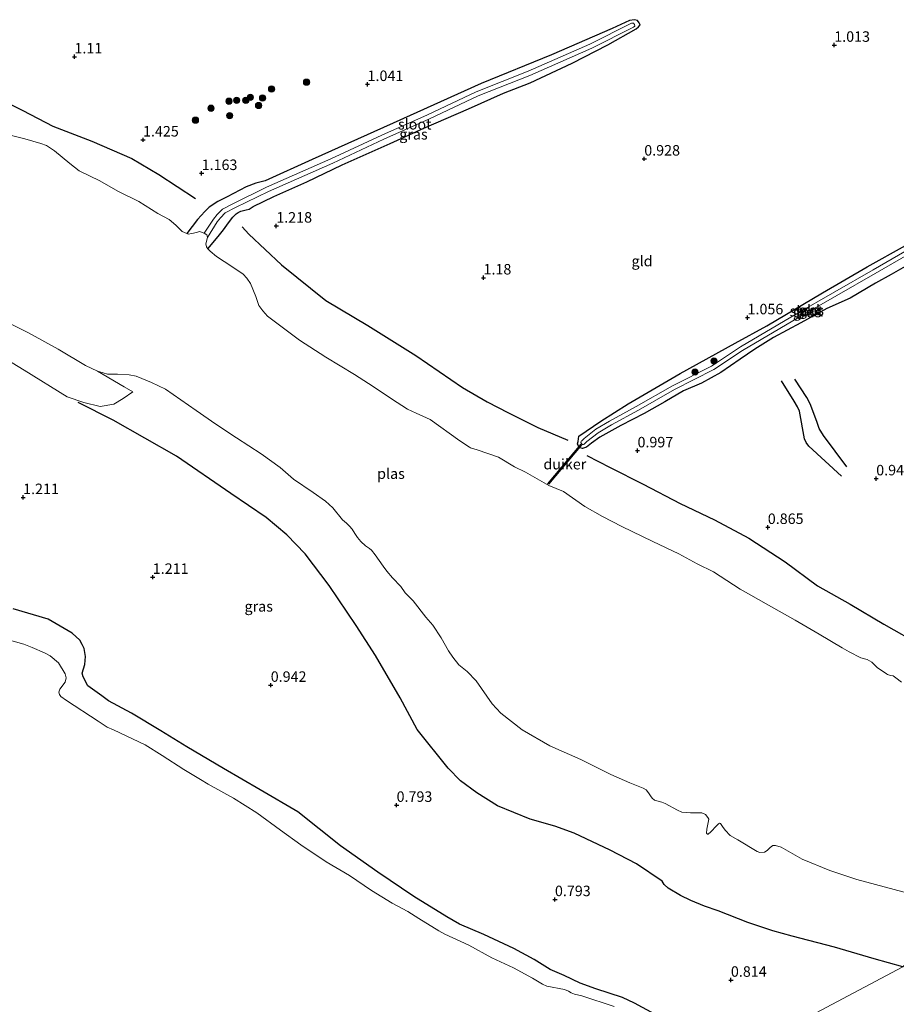
# Model space of a CAD drawing. Units: metres. Extents: x 199995 to 210008, y 499999 to 506253.
# Drawn here: x 201184 to 201392, y 500333 to 500568 of the extents above; entities that cross this region are included whole.
import ezdxf
from ezdxf.enums import TextEntityAlignment as Align

# ---------------------------------------------------------------- set-up
doc = ezdxf.new("R2010")
doc.units = ezdxf.units.M
doc.layers.get('0').update_dxf_attribs({"lineweight": 25})
for name, color, linetype, lineweight in [('B-ME-GR-BOOM-S-B1', 93, 'Continuous', 18), ('B-ME-GW-GRONDWERKLIJN-L-B1', 10, 'Continuous', 25), ('B-ME-GW-HOOGTEPUNT-S-B1', 10, 'Continuous', 25), ('B-ME-GW-INSTEEKWATERGANG-L-B1', 10, 'Continuous', 25), ('B-ME-GW-KRUINLIJN-L-B1', 93, 'Continuous', 18), ('B-ME-GW-TEENLIJN-L-B1', 93, 'Continuous', 18), ('B-ME-IE-GRASLAND-GV-B6', 93, 'Continuous', 18), ('B-ME-IE-GRONDWERKLIJN-GROND_INGERICHT-GV-B6', 253, 'Continuous', 18), ('B-ME-IE-HULPGEOMETRIE-L-B1', 53, 'Continuous', 18), ('B-ME-KW-DUIKER-GV-B6', 10, 'Continuous', 25), ('B-ME-OB-WATERLIJN-L-B1', 133, 'OB-WATERLIJN', 18), ('B-ME-OG-BREUK-L-B1', 10, 'Continuous', 25), ('B-ME-OG-WATER-GV-B6', 153, 'Continuous', 18)]:
    doc.layers.add(name, color=color, linetype=linetype, lineweight=lineweight)
doc.styles.add('NLCS-ISO', font='NLCS-ISO.TTF')
doc.linetypes.add('OB-WATERLIJN', pattern='A,10,[32,NLCS.SHX,S=2,R=0,X=0,Y=0],-12', length=22)

# ---------------------------------------------------------------- blocks, each defined once
blk = doc.blocks.new('boom')
blk.add_hatch(color=256).paths.add_polyline_path([(-0.75, 0, 1), (0.75, 0, 1)])
blk.add_circle((0, 0), 0.75)
blk = doc.blocks.new('hoogtepunt')
for p, q in [((-0.5, 0), (0.5, 0)), ((0, 0.5), (0, -0.5))]:
    blk.add_line(p, q)

msp = doc.modelspace()

# ---------------------------------------------------------------- linework, layer by layer
at = {"layer": 'B-ME-GW-GRONDWERKLIJN-L-B1'}
for points in [[(201166.23, 500567.37, 0.82), (201164.12, 500564.54, 0.6), (201163.11, 500562.13, 0.51), (201163.08, 500560.67, 0.46), (201163.35, 500560.11, 0.46), (201163.72, 500559.54, 0.46), (201165.77, 500557.68, 0.54), (201176.13, 500550.23, 0.72), (201184.27, 500546.17, 0.94), (201191.41, 500542.47, 0.87), (201200.68, 500538.88, 0.92), (201210.2, 500534.74, 0.9), (201216.64, 500530.92, 0.89), (201225.4, 500525.27, 0.92)], [(201236.52, 500518.52, 1.04), (201238.14, 500516.74, 1.02), (201245.89, 500509.43, 1.02), (201256.42, 500500.94, 1), (201266.46, 500494.97, 0.99), (201277.93, 500487.82, 0.99), (201289, 500480.25, 1.02), (201294.91, 500476.8, 0.81), (201299.96, 500474.17, 0.94), (201306.94, 500470.7, 0.99), (201314.09, 500467.69, 1)], [(201379.32, 500459.14, 0.76), (201371.55, 500466.25, 0.95), (201370.92, 500467.13, 0.94), (201370.55, 500468.03, 0.94), (201369.31, 500474.56, 1.01), (201368.85, 500475.61, 0.97), (201368.04, 500476.94, 0.95), (201365.06, 500481.79, 0.95)], [(201393.96, 500342.25, 0.53), (201387.08, 500344.11, 0.65), (201377.63, 500346.89, 0.73), (201367.57, 500349.55, 0.77), (201362.95, 500350.81, 0.73), (201357.03, 500352.82, 0.75), (201349.91, 500355.6, 0.59), (201346.7, 500356.69, 0.49), (201343.41, 500358.03, 0.55), (201340.97, 500359.22, 0.49), (201338.01, 500360.97, 0.41), (201337.1, 500361.83, 0.57), (201336.57, 500362.62, 0.64), (201330.49, 500366.79, 0.67), (201324.24, 500370.05, 0.67), (201315.66, 500374.1, 0.67), (201311.04, 500375.74, 0.67), (201305.18, 500377.43, 0.73), (201297.38, 500380.61, 0.84), (201292.4, 500383.69, 0.78), (201288.58, 500386.5, 0.75), (201285.6, 500389.54, 0.8), (201278.22, 500398.74, 0.75), (201274.18, 500406.3, 0.82), (201268.29, 500416.36, 0.92), (201263.67, 500423.54, 0.84), (201257.29, 500433.07, 0.65), (201251.57, 500440.57, 0.75), (201247.16, 500445.09, 0.8), (201242.28, 500449.26, 0.76), (201233.86, 500454.98, 0.94), (201220.88, 500463.9, 0.84), (201205.79, 500472.45, 1.05), (201197.45, 500476.67, 1.02)], [(201318.66, 500464.02, 0.87), (201324.23, 500461.17, 0.92), (201332.07, 500457.17, 0.81), (201340.88, 500452.57, 0.77), (201349.06, 500448.68, 0.77), (201357.28, 500444.35, 0.75), (201365.9, 500438.69, 0.78), (201373.6, 500432.94, 0.71), (201381.4, 500428.63, 0.76), (201389.38, 500423.81, 0.81), (201398.36, 500418.78, 0.87), (201405.23, 500414.71, 1.05), (201413.88, 500408.89, 1.11), (201422.68, 500402.29, 1.18), (201429.97, 500397.13, 1.29), (201437.37, 500391.01, 1.21), (201439.53, 500389.25, 1.21), (201445.67, 500385.93, 1.65)], [(201334.83, 500330.92, 0.63), (201330.04, 500333.61, 0.6), (201327.15, 500334.91, 0.54), (201320.83, 500336.95, 0.66), (201317.07, 500338.35, 0.7), (201313.22, 500340.18, 0.78), (201309.95, 500341.59, 0.91), (201306.09, 500343.99, 0.87), (201301.22, 500346.61, 0.93), (201294.07, 500349.94, 0.88), (201288.34, 500352.39, 0.95), (201285.26, 500354.16, 0.9), (201277.44, 500358.94, 0.87), (201268.86, 500364.76, 0.83), (201259.99, 500371.05, 0.81), (201249.82, 500379.15, 0.86), (201240.78, 500384.37, 0.88), (201232.06, 500389.45, 0.85), (201223.33, 500394.63, 0.79), (201217.17, 500398.46, 0.88), (201210.17, 500402.65, 0.79), (201204.67, 500405.62, 0.84), (201203.12, 500406.75, 0.79), (201199.73, 500409.16, 0.9), (201198.64, 500411.32, 0.87), (201198.4, 500412.18, 0.87), (201199.07, 500414.25, 0.85), (201199.22, 500416.18, 0.84), (201198.88, 500418.07, 0.87), (201198.43, 500419.02, 0.87), (201197.85, 500420.01, 0.81), (201195.99, 500421.7, 0.73), (201190.31, 500425.03, 0.81), (201181.95, 500427.48, 0.89)]]:
    msp.add_polyline3d(points, dxfattribs=at)
at = {"layer": 'B-ME-GW-INSTEEKWATERGANG-L-B1'}
for points in [[(201228.34, 500513.23, -0.52), (201230.78, 500516.16, 0.06), (201232.05, 500517.77, 0.34), (201233.24, 500519.44, 0.73), (201234.26, 500520.83, 0.88), (201235.08, 500521.56, 0.93), (201235.53, 500521.87, 0.94), (201236.2, 500522.22, 0.95), (201237.51, 500522.57, 0.95), (201238.16, 500522.71, 0.96), (201239.12, 500523.35, 0.92), (201244.06, 500525.68, 1.21), (201251.96, 500529.21, 1.12), (201260.33, 500533.27, 1.11), (201271.79, 500538.35, 1.21), (201279.84, 500541.96, 1.13), (201290.42, 500546.6, 1.15), (201298.8, 500550.32, 1.22), (201305.15, 500552.82, 1.14), (201315.12, 500557.47, 1.09), (201323.63, 500561.88, 0.92), (201330.44, 500565.67, 0.8), (201330.98, 500566.09, 0.78), (201331.35, 500566.57, 0.79), (201331.15, 500567.12, 0.8), (201330.72, 500567.67, 0.8), (201330.03, 500567.83, 0.86), (201328.79, 500567.67, 0.78), (201324.69, 500565.76, 0.79), (201310.23, 500559.46, 0.86), (201293.45, 500552.66, 0.71), (201272.51, 500543.21, 0.71), (201253.17, 500534.5, 0.79), (201242.03, 500529.41, 0.76), (201239.77, 500528.92, 0.74), (201237.5, 500528.01, 0.69), (201232.92, 500525.61, 0.69), (201230.75, 500524.5, 0.82), (201228.68, 500523.18, 0.71), (201227.6, 500522.11, 0.58), (201225.86, 500520.22, 0.13), (201223.33, 500516.87, -0.52)], [(201316.75, 500468.6, 0.96), (201321.99, 500472.23, 0.98), (201328.53, 500476.36, 1.01), (201340.9, 500483.58, 1.1), (201353.98, 500490.81, 1), (201361.57, 500494.93, 0.95), (201374.78, 500502.75, 0.94), (201385.46, 500508.94, 0.87), (201394.55, 500514.04, 0.92)], [(201395.03, 500509.36, 1.13), (201391.15, 500507.14, 1), (201387.42, 500505.06, 0.98), (201381.37, 500501.5, 0.74), (201375.87, 500499.05, 0.75), (201369.67, 500495.64, 0.64), (201363.12, 500492.12, 0.82), (201358.7, 500489.38, 0.88), (201355.22, 500486.99, 1), (201350.56, 500483.78, 1.07), (201345.96, 500481.29, 0.99), (201341.69, 500479.44, 1.03), (201337.23, 500476.83, 1.06), (201332.29, 500474.04, 1.02), (201326.74, 500471.13, 0.96), (201321.77, 500468.38, 1.02), (201319.75, 500466.95, 0.98), (201318.54, 500465.98, 0.85), (201317.58, 500465.69, 0.6), (201317.04, 500465.82, 0.54), (201316.66, 500466.25, 0.5), (201316.46, 500466.8, 0.51), (201316.6, 500467.33, 0.54), (201316.75, 500468.6, 0.96)]]:
    msp.add_polyline3d(points, dxfattribs=at)
at = {"layer": 'B-ME-GW-KRUINLIJN-L-B1'}
msp.add_polyline3d([(201210.44, 500479.21, 0.11), (201208.19, 500477.64, 0.38), (201205.96, 500476.29, 0.65), (201202.7, 500475.66, 0.78), (201198.77, 500476.68, 1.08), (201194.82, 500478.01, 1.02), (201184.55, 500484.37, 0.91), (201177.32, 500488.68, 0.87)], dxfattribs=at)
at = {"layer": 'B-ME-GW-TEENLIJN-L-B1'}
msp.add_polyline3d([(201210.44, 500479.21, 0.11), (201208.4, 500480.37, -0.06), (201202.08, 500484.13, -0.52)], dxfattribs=at)
at = {"layer": 'B-ME-IE-GRASLAND-GV-B6'}
for points in [[(201227.47, 500517, -0.52), (201226.36, 500517.34, -0.52), (201225.66, 500517.13, -0.52), (201224.52, 500516.87, -0.52), (201223.68, 500516.78, -0.52), (201223.33, 500516.87, -0.52), (201225.86, 500520.22, 0.13), (201227.6, 500522.11, 0.58), (201228.68, 500523.18, 0.71), (201230.75, 500524.5, 0.82), (201232.92, 500525.61, 0.69), (201237.5, 500528.01, 0.69), (201239.77, 500528.92, 0.74), (201242.03, 500529.41, 0.76), (201253.17, 500534.5, 0.79), (201272.51, 500543.21, 0.71), (201293.45, 500552.66, 0.71), (201310.23, 500559.46, 0.86), (201324.69, 500565.76, 0.79), (201328.79, 500567.67, 0.78), (201330.03, 500567.83, 0.86), (201330.72, 500567.67, 0.8), (201331.15, 500567.12, 0.8), (201331.35, 500566.57, 0.79), (201330.98, 500566.09, 0.78), (201330.44, 500565.67, 0.8), (201323.63, 500561.88, 0.92), (201315.12, 500557.47, 1.09), (201305.15, 500552.82, 1.14), (201298.8, 500550.32, 1.22), (201290.42, 500546.6, 1.15), (201279.84, 500541.96, 1.13), (201271.79, 500538.35, 1.21), (201260.33, 500533.27, 1.11), (201251.96, 500529.21, 1.12), (201244.06, 500525.68, 1.21), (201239.12, 500523.35, 0.92), (201238.16, 500522.71, 0.96), (201237.51, 500522.57, 0.95), (201236.2, 500522.22, 0.95), (201235.53, 500521.87, 0.94), (201235.08, 500521.56, 0.93), (201234.26, 500520.83, 0.88), (201233.24, 500519.44, 0.73), (201232.05, 500517.77, 0.34), (201230.78, 500516.16, 0.06), (201228.34, 500513.23, -0.52), (201228.03, 500513.74, -0.52), (201227.9, 500514.46, -0.52), (201228.28, 500515.97, -0.52), (201230.54, 500519.67, -0.16), (201231.36, 500520.67, -0.16), (201232.48, 500521.84, -0.16), (201234.9, 500523.07, -0.16), (201242.78, 500526.92, -0.16), (201258.11, 500533.68, -0.03), (201270.25, 500539.35, -0.03), (201281.15, 500544.18, -0.02), (201292.73, 500549.69, -0.02), (201305.08, 500554.54, 0.16), (201319.81, 500561.01, 0.22), (201329.79, 500566.03, 0.36), (201330.07, 500566.32, 0.36), (201330, 500566.68, 0.36), (201329.73, 500566.97, 0.36), (201329.27, 500566.98, 0.36), (201319.35, 500562, 0.22), (201304.67, 500555.54, 0.16), (201292.3, 500550.68, -0.02), (201280.7, 500545.17, -0.02), (201269.8, 500540.34, -0.03), (201257.66, 500534.66, -0.03), (201242.32, 500527.91, -0.16), (201234.42, 500524.04, -0.16), (201231.82, 500522.73, -0.16), (201230.55, 500521.39, -0.16), (201229.66, 500520.3, -0.16), (201227.47, 500517, -0.52)], [(201405.96, 500519.27, 0.29), (201386.85, 500508.21, 0.3), (201368.6, 500497.77, 0.24), (201355.24, 500489.88, 0.19), (201348.37, 500485.34, 0.17), (201339.03, 500480.64, 0.17), (201330.43, 500475.67, 0.17), (201324.03, 500472.18, 0.17), (201320.81, 500470.27, 0.17), (201318.02, 500468.11, 0.17), (201317.42, 500467.55, 0.17), (201317.28, 500467.46, 0.17), (201317.25, 500467.15, 0.17), (201317.37, 500466.87, 0.17), (201317.53, 500466.67, 0.17), (201317.84, 500466.63, 0.17), (201318.04, 500466.76, 0.17), (201318.66, 500467.35, 0.17), (201321.37, 500469.44, 0.17), (201324.53, 500471.31, 0.17), (201330.92, 500474.8, 0.17), (201339.5, 500479.77, 0.17), (201348.87, 500484.48, 0.17), (201355.77, 500489.04, 0.19), (201369.11, 500496.91, 0.24), (201387.35, 500507.35, 0.3), (201406.46, 500518.4, 0.29)], [(201316.75, 500468.6, 0.96), (201321.99, 500472.23, 0.98), (201328.53, 500476.36, 1.01), (201340.9, 500483.58, 1.1), (201353.98, 500490.81, 1), (201361.57, 500494.93, 0.95), (201374.78, 500502.75, 0.94), (201385.46, 500508.94, 0.87), (201394.55, 500514.04, 0.92)], [(201395.03, 500509.36, 1.13), (201391.15, 500507.14, 1), (201387.42, 500505.06, 0.98), (201381.37, 500501.5, 0.74), (201375.87, 500499.05, 0.75), (201369.67, 500495.64, 0.64), (201363.12, 500492.12, 0.82), (201358.7, 500489.38, 0.88), (201355.22, 500486.99, 1), (201350.56, 500483.78, 1.07), (201345.96, 500481.29, 0.99), (201341.69, 500479.44, 1.03), (201337.23, 500476.83, 1.06), (201332.29, 500474.04, 1.02), (201326.74, 500471.13, 0.96), (201321.77, 500468.38, 1.02), (201319.75, 500466.95, 0.98), (201318.54, 500465.98, 0.85), (201317.58, 500465.69, 0.6), (201317.04, 500465.82, 0.54), (201316.66, 500466.25, 0.5), (201316.46, 500466.8, 0.51), (201316.6, 500467.33, 0.54), (201316.75, 500468.6, 0.96)], [(201178.03, 500496.97, -0.52), (201185.6, 500493.21, -0.52), (201192.71, 500489.32, -0.52), (201199.21, 500485.49, -0.52), (201202.08, 500484.13, -0.52), (201208.4, 500480.37, -0.06), (201210.44, 500479.21, 0.11), (201208.19, 500477.64, 0.38), (201205.96, 500476.29, 0.65), (201202.7, 500475.66, 0.78), (201198.77, 500476.68, 1.08), (201194.82, 500478.01, 1.02), (201184.55, 500484.37, 0.91), (201177.32, 500488.68, 0.87)], [(201177.32, 500488.68, 0.87), (201184.55, 500484.37, 0.91), (201194.82, 500478.01, 1.02), (201198.77, 500476.68, 1.08), (201202.7, 500475.66, 0.78), (201205.96, 500476.29, 0.65), (201208.19, 500477.64, 0.38), (201210.44, 500479.21, 0.11), (201208.4, 500480.37, -0.06), (201202.08, 500484.13, -0.52), (201203.39, 500483.72, -0.52), (201204.42, 500483.42, -0.52), (201206.83, 500483.4, -0.52), (201209.6, 500483.27, -0.52), (201211.27, 500482.95, -0.52), (201214.93, 500481.42, -0.52), (201218.28, 500479.81, -0.52), (201225.53, 500474.71, -0.52), (201230.22, 500471.49, -0.52), (201235.18, 500468.24, -0.52), (201241.04, 500464.39, -0.52), (201245.59, 500461.16, -0.52), (201248.75, 500458.42, -0.52), (201253.44, 500455.21, -0.52), (201256.38, 500453.15, -0.52), (201258.14, 500451.57, -0.52), (201260.43, 500448.7, -0.52), (201261.4, 500447.87, -0.52), (201262.11, 500447.19, -0.52), (201262.76, 500446.48, -0.52), (201263.4, 500445.44, -0.52), (201263.98, 500444.46, -0.52), (201264.8, 500443.51, -0.52), (201265.91, 500442.54, -0.52), (201266.89, 500441.91, -0.52), (201267.37, 500441.45, -0.52), (201268.2, 500440.33, -0.52), (201270.1, 500437.68, -0.52), (201270.98, 500436.49, -0.52), (201272.36, 500434.85, -0.52), (201274.3, 500432.8, -0.52), (201275.33, 500431.35, -0.52), (201277.23, 500429.4, -0.52), (201280.25, 500425.53, -0.52), (201281.96, 500423.58, -0.52), (201283.95, 500420.56, -0.52), (201285.68, 500417.46, -0.52), (201286.69, 500416.01, -0.52), (201288.13, 500414.19, -0.52), (201290.15, 500412.61, -0.52), (201292.24, 500410.33, -0.52), (201296.13, 500404.87, -0.52), (201298.15, 500402.67, -0.52), (201303.24, 500398.7, -0.52), (201309.86, 500394.9, -0.52), (201317.25, 500391.62, -0.52), (201324.34, 500388.02, -0.52), (201328.92, 500386.05, -0.52), (201332.09, 500384.8, -0.52), (201332.78, 500384.39, -0.52), (201333.35, 500383.7, -0.52), (201333.8, 500382.97, -0.52), (201334.25, 500382.38, -0.52), (201334.79, 500381.95, -0.52), (201336.48, 500381.41, -0.52), (201337.31, 500381.15, -0.52), (201340.23, 500379.51, -0.52), (201341.25, 500379.1, -0.52), (201343.32, 500378.91, -0.52), (201346.06, 500378.9, -0.52), (201346.93, 500378.53, -0.52), (201347.51, 500377.83, -0.52), (201347.68, 500377.39, -0.52), (201347.2, 500375, -0.52), (201347.14, 500374.06, -0.52), (201347.39, 500373.79, -0.52), (201347.59, 500373.83, -0.52), (201348.17, 500374.37, -0.52), (201349.52, 500375.8, -0.52), (201350, 500376.26, -0.52), (201350.28, 500376.44, -0.52), (201350.49, 500376.34, -0.52), (201350.97, 500375.62, -0.52), (201351.64, 500374.77, -0.52), (201352.78, 500373.51, -0.52), (201354.59, 500372.44, -0.52), (201359.25, 500369.69, -0.52), (201359.9, 500369.47, -0.52), (201360.98, 500369.56, -0.52), (201361.58, 500369.96, -0.52), (201362.31, 500370.64, -0.52), (201362.97, 500371.09, -0.52), (201363.58, 500371.09, -0.52), (201364.97, 500370.71, -0.52), (201369.95, 500367.87, -0.52), (201376.55, 500365.14, -0.52), (201382.97, 500363.05, -0.52), (201396.31, 500359.46, -0.52)], [(201325.16, 500332.76, 0.31), (201317.49, 500335.33, 0.31), (201315.72, 500335.73, 0.31), (201314.88, 500336.05, 0.31), (201314.29, 500336.43, 0.31), (201313.33, 500336.79, 0.31), (201309.13, 500337.65, 0.31), (201308.12, 500338.1, 0.31), (201305.72, 500339.52, 0.31), (201301.17, 500342.02, 0.31), (201296.04, 500344.34, 0.31), (201290.54, 500347.38, 0.31), (201284.84, 500349.97, 0.31), (201283.35, 500350.84, 0.31), (201278.59, 500353.72, 0.31), (201275.98, 500355.43, 0.31), (201272.27, 500357.4, 0.31), (201267.37, 500360.43, 0.31), (201262.1, 500363.95, 0.31), (201256.52, 500367.25, 0.31), (201250.48, 500371.31, 0.31), (201245.66, 500374.81, 0.31), (201239.99, 500378.91, 0.31), (201234.48, 500382.44, 0.31), (201228.43, 500385.73, 0.31), (201226.59, 500386.88, 0.31), (201222.59, 500389.21, 0.31), (201217.48, 500392.57, 0.31), (201213.42, 500395.07, 0.31), (201205.83, 500398.69, 0.31), (201204.36, 500399.35, 0.31), (201202.24, 500400.74, 0.31), (201194.69, 500405.63, 0.31), (201193.33, 500406.64, 0.31), (201192.98, 500407.13, 0.31), (201192.82, 500407.69, 0.31), (201193.09, 500408.36, 0.31), (201194.31, 500410.03, 0.31), (201194.59, 500411.06, 0.31), (201194.36, 500412.03, 0.31), (201192.76, 500414.66, 0.31), (201190.76, 500416.34, 0.31), (201189.43, 500417.04, 0.31), (201186.45, 500418.31, 0.31), (201184.49, 500419.06, 0.31), (201178.88, 500420.68, 0.31)], [(201397.53, 500297.22, 0.31), (201387.16, 500301.75, 0.31), (201374.73, 500306.84, 0.31), (201367.2, 500310.46, 0.31), (201362.36, 500313.03, 0.31), (201358.71, 500314.89, 0.31), (201357.56, 500315.16, 0.31), (201355.9, 500316.05, 0.31), (201353.32, 500317.82, 0.31), (201350.76, 500319.14, 0.31), (201353.66, 500320.88, 0.71), (201393.96, 500342.25, 0.53)], [(201393.96, 500342.25, 0.53), (201353.66, 500320.88, 0.71)]]:
    msp.add_polyline3d(points, dxfattribs=at)
at = {"layer": 'B-ME-IE-GRONDWERKLIJN-GROND_INGERICHT-GV-B6'}
for points in [[(201393.6, 500410.05, -0.52), (201392.29, 500411.09, -0.52), (201391.6, 500411.55, -0.52), (201391.01, 500411.59, -0.52), (201390.28, 500411.83, -0.52), (201390.08, 500412, -0.52), (201387.86, 500413.55, -0.52), (201386.55, 500414.8, -0.52), (201385.47, 500415.45, -0.52), (201383.94, 500415.81, -0.52), (201381.15, 500417.26, -0.52), (201379.46, 500418.23, -0.52), (201374.03, 500421.49, -0.52), (201368.27, 500424.77, -0.52), (201363.2, 500427.69, -0.52), (201357.76, 500430.76, -0.52), (201355.19, 500432.16, -0.52), (201348.81, 500436.28, -0.52), (201344.95, 500438.24, -0.52), (201340.6, 500440.61, -0.52), (201334.36, 500443.52, -0.52), (201326.96, 500447.09, -0.52), (201322.37, 500449.52, -0.52), (201318.21, 500451.87, -0.52), (201313.05, 500455.45, -0.52), (201309.62, 500456.87, -0.52), (201304.04, 500460.02, -0.52), (201301.39, 500461.3, -0.52), (201297.56, 500463.61, -0.52), (201292.52, 500465.36, -0.52), (201290.91, 500465.88, -0.52), (201290.7, 500466.02, -0.52), (201288.36, 500467.53, -0.52), (201281.32, 500472.57, -0.52), (201277.95, 500474.08, -0.52), (201275.92, 500475.02, -0.52), (201272.12, 500477.5, -0.52), (201267.7, 500480.42, -0.52), (201263.25, 500483.35, -0.52), (201256.42, 500487.45, -0.52), (201250.2, 500491.48, -0.52), (201246.38, 500494.38, -0.52), (201242.57, 500497.24, -0.52), (201241.43, 500498.5, -0.52), (201240.53, 500499.78, -0.52), (201239.75, 500501.91, -0.52), (201238.5, 500504.99, -0.52), (201237.62, 500506.3, -0.52), (201236.77, 500507.25, -0.52), (201234.05, 500509.07, -0.52), (201230.42, 500511.41, -0.52), (201228.86, 500512.67, -0.52), (201228.34, 500513.23, -0.52), (201230.78, 500516.16, 0.06), (201232.05, 500517.77, 0.34), (201233.24, 500519.44, 0.73), (201234.26, 500520.83, 0.88), (201235.08, 500521.56, 0.93), (201235.53, 500521.87, 0.94), (201236.2, 500522.22, 0.95), (201237.51, 500522.57, 0.95), (201238.16, 500522.71, 0.96), (201239.12, 500523.35, 0.92), (201244.06, 500525.68, 1.21), (201251.96, 500529.21, 1.12), (201260.33, 500533.27, 1.11), (201271.79, 500538.35, 1.21), (201279.84, 500541.96, 1.13), (201290.42, 500546.6, 1.15), (201298.8, 500550.32, 1.22), (201305.15, 500552.82, 1.14), (201315.12, 500557.47, 1.09), (201323.63, 500561.88, 0.92), (201330.44, 500565.67, 0.8), (201330.98, 500566.09, 0.78), (201331.35, 500566.57, 0.79), (201331.15, 500567.12, 0.8), (201330.72, 500567.67, 0.8), (201330.03, 500567.83, 0.86), (201328.79, 500567.67, 0.78), (201324.69, 500565.76, 0.79), (201310.23, 500559.46, 0.86), (201293.45, 500552.66, 0.71), (201272.51, 500543.21, 0.71), (201253.17, 500534.5, 0.79), (201242.03, 500529.41, 0.76), (201239.77, 500528.92, 0.74), (201237.5, 500528.01, 0.69), (201232.92, 500525.61, 0.69), (201230.75, 500524.5, 0.82), (201228.68, 500523.18, 0.71), (201227.6, 500522.11, 0.58), (201225.86, 500520.22, 0.13), (201223.33, 500516.87, -0.52), (201222.19, 500517.39, -0.52), (201220.73, 500518.85, -0.52), (201219.15, 500520.2, -0.52), (201216.45, 500521.65, -0.52), (201211.91, 500524.49, -0.52), (201206.87, 500527.02, -0.52), (201202.62, 500529.43, -0.52), (201197.66, 500531.81, -0.52), (201195.43, 500533.58, -0.52), (201191.84, 500536.56, -0.52), (201189.87, 500537.87, -0.52), (201188.57, 500538.32, -0.52), (201184.73, 500539.49, -0.52), (201181.59, 500540.21, -0.52)], [(201394.55, 500514.04, 0.92), (201385.46, 500508.94, 0.87), (201374.78, 500502.75, 0.94), (201361.57, 500494.93, 0.95), (201353.98, 500490.81, 1), (201340.9, 500483.58, 1.1), (201328.53, 500476.36, 1.01), (201321.99, 500472.23, 0.98), (201316.75, 500468.6, 0.96)], [(201316.75, 500468.6, 0.96), (201316.6, 500467.33, 0.54), (201316.46, 500466.8, 0.51), (201316.66, 500466.25, 0.5), (201317.04, 500465.82, 0.54), (201317.58, 500465.69, 0.6), (201318.54, 500465.98, 0.85), (201319.75, 500466.95, 0.98), (201321.77, 500468.38, 1.02), (201326.74, 500471.13, 0.96), (201332.29, 500474.04, 1.02), (201337.23, 500476.83, 1.06), (201341.69, 500479.44, 1.03), (201345.96, 500481.29, 0.99), (201350.56, 500483.78, 1.07), (201355.22, 500486.99, 1), (201358.7, 500489.38, 0.88), (201363.12, 500492.12, 0.82), (201369.67, 500495.64, 0.64), (201375.87, 500499.05, 0.75), (201381.37, 500501.5, 0.74), (201387.42, 500505.06, 0.98), (201391.15, 500507.14, 1), (201395.03, 500509.36, 1.13)]]:
    msp.add_polyline3d(points, dxfattribs=at)
at = {"layer": 'B-ME-IE-HULPGEOMETRIE-L-B1'}
msp.add_polyline3d([(201517.8, 500425.81, 2.32), (201488.98, 500409.88, 2.05), (201445.67, 500385.93, 1.65), (201439.16, 500374.09, -0.52), (201406.38, 500356.02, -0.52), (201393.96, 500342.25, 0.53), (201353.66, 500320.88, 0.71), (201350.76, 500319.14, 0.31), (201250.46, 500248.12, 0.31), (201250.75, 500239.32, 1.39), (201217.8, 500224.24, 2.17), (201214.49, 500221.8, 2.17), (201210.23, 500221.88, 0.31), (201208.26, 500219.65, 0.31), (201207.65, 500217.57, 2.28), (201165.75, 500191.55, 1.97), (201123.7, 500165.44, 1.67), (201082.31, 500138.3, 1.38), (201080.53, 500137.12, 1.06), (201078.85, 500136.01, 0.31), (201064.07, 500126.27, 0.31)], dxfattribs=at)
at = {"layer": 'B-ME-KW-DUIKER-GV-B6'}
msp.add_polyline3d([(201309.38, 500457.3, -0.42), (201317.29, 500466.76, 0.2), (201317.44, 500466.63, 0.2), (201309.54, 500457.17, -0.42), (201309.38, 500457.3, -0.42)], dxfattribs=at)
at = {"layer": 'B-ME-OB-WATERLIJN-L-B1'}
msp.add_polyline3d([(201325.16, 500332.76, 0.31), (201317.49, 500335.33, 0.31), (201315.72, 500335.73, 0.31), (201314.88, 500336.05, 0.31), (201314.29, 500336.43, 0.31), (201313.33, 500336.79, 0.31), (201309.13, 500337.65, 0.31), (201308.12, 500338.1, 0.31), (201305.72, 500339.52, 0.31), (201301.17, 500342.02, 0.31), (201296.04, 500344.34, 0.31), (201290.54, 500347.38, 0.31), (201284.84, 500349.97, 0.31), (201283.35, 500350.84, 0.31), (201278.59, 500353.72, 0.31), (201275.98, 500355.43, 0.31), (201272.27, 500357.4, 0.31), (201267.37, 500360.43, 0.31), (201262.1, 500363.95, 0.31), (201256.52, 500367.25, 0.31), (201250.48, 500371.31, 0.31), (201245.66, 500374.81, 0.31), (201239.99, 500378.91, 0.31), (201234.48, 500382.44, 0.31), (201228.43, 500385.73, 0.31), (201226.59, 500386.88, 0.31), (201222.59, 500389.21, 0.31), (201217.48, 500392.57, 0.31), (201213.42, 500395.07, 0.31), (201205.83, 500398.69, 0.31), (201204.36, 500399.35, 0.31), (201202.24, 500400.74, 0.31), (201194.69, 500405.63, 0.31), (201193.33, 500406.64, 0.31), (201192.98, 500407.13, 0.31), (201192.82, 500407.69, 0.31), (201193.09, 500408.36, 0.31), (201194.31, 500410.03, 0.31), (201194.59, 500411.06, 0.31), (201194.36, 500412.03, 0.31), (201192.76, 500414.66, 0.31), (201190.76, 500416.34, 0.31), (201189.43, 500417.04, 0.31), (201186.45, 500418.31, 0.31), (201184.49, 500419.06, 0.31), (201178.88, 500420.68, 0.31)], dxfattribs=at)
at = {"layer": 'B-ME-OG-BREUK-L-B1'}
msp.add_polyline3d([(201380.61, 500461.33, 0.78), (201375.01, 500468.78, 0.66), (201374.04, 500470.49, 0.64), (201373.44, 500472.09, 0.67), (201371.87, 500476.32, 0.73), (201371.08, 500477.8, 0.71), (201368.18, 500482.2, 0.73)], dxfattribs=at)
at = {"layer": 'B-ME-OG-WATER-GV-B6'}
for points in [[(201227.47, 500517, -0.52), (201229.66, 500520.3, -0.16), (201230.55, 500521.39, -0.16), (201231.82, 500522.73, -0.16), (201234.42, 500524.04, -0.16), (201242.32, 500527.91, -0.16), (201257.66, 500534.66, -0.03), (201269.8, 500540.34, -0.03), (201280.7, 500545.17, -0.02), (201292.3, 500550.68, -0.02), (201304.67, 500555.54, 0.16), (201319.35, 500562, 0.22), (201329.27, 500566.98, 0.36), (201329.73, 500566.97, 0.36), (201330, 500566.68, 0.36), (201330.07, 500566.32, 0.36), (201329.79, 500566.03, 0.36), (201319.81, 500561.01, 0.22), (201305.08, 500554.54, 0.16), (201292.73, 500549.69, -0.02), (201281.15, 500544.18, -0.02), (201270.25, 500539.35, -0.03), (201258.11, 500533.68, -0.03), (201242.78, 500526.92, -0.16), (201234.9, 500523.07, -0.16), (201232.48, 500521.84, -0.16), (201231.36, 500520.67, -0.16), (201230.54, 500519.67, -0.16), (201228.28, 500515.97, -0.52), (201228.14, 500516.55, -0.52), (201227.47, 500517, -0.52)], [(201181.59, 500540.21, -0.52), (201184.73, 500539.49, -0.52), (201188.57, 500538.32, -0.52), (201189.87, 500537.87, -0.52), (201191.84, 500536.56, -0.52), (201195.43, 500533.58, -0.52), (201197.66, 500531.81, -0.52), (201202.62, 500529.43, -0.52), (201206.87, 500527.02, -0.52), (201211.91, 500524.49, -0.52), (201216.45, 500521.65, -0.52), (201219.15, 500520.2, -0.52), (201220.73, 500518.85, -0.52), (201222.19, 500517.39, -0.52), (201223.33, 500516.87, -0.52), (201223.68, 500516.78, -0.52), (201224.52, 500516.87, -0.52), (201225.66, 500517.13, -0.52), (201226.36, 500517.34, -0.52), (201227.47, 500517, -0.52), (201228.14, 500516.55, -0.52), (201228.28, 500515.97, -0.52), (201227.9, 500514.46, -0.52), (201228.03, 500513.74, -0.52), (201228.34, 500513.23, -0.52), (201228.86, 500512.67, -0.52), (201230.42, 500511.41, -0.52), (201234.05, 500509.07, -0.52), (201236.77, 500507.25, -0.52), (201237.62, 500506.3, -0.52), (201238.5, 500504.99, -0.52), (201239.75, 500501.91, -0.52), (201240.53, 500499.78, -0.52), (201241.43, 500498.5, -0.52), (201242.57, 500497.24, -0.52), (201246.38, 500494.38, -0.52), (201250.2, 500491.48, -0.52), (201256.42, 500487.45, -0.52), (201263.25, 500483.35, -0.52), (201267.7, 500480.42, -0.52), (201272.12, 500477.5, -0.52), (201275.92, 500475.02, -0.52), (201277.95, 500474.08, -0.52), (201281.32, 500472.57, -0.52), (201288.36, 500467.53, -0.52), (201290.7, 500466.02, -0.52), (201290.91, 500465.88, -0.52), (201292.52, 500465.36, -0.52), (201297.56, 500463.61, -0.52), (201301.39, 500461.3, -0.52), (201304.04, 500460.02, -0.52), (201309.62, 500456.87, -0.52), (201313.05, 500455.45, -0.52), (201318.21, 500451.87, -0.52), (201322.37, 500449.52, -0.52), (201326.96, 500447.09, -0.52), (201334.36, 500443.52, -0.52), (201340.6, 500440.61, -0.52), (201344.95, 500438.24, -0.52), (201348.81, 500436.28, -0.52), (201355.19, 500432.16, -0.52), (201357.76, 500430.76, -0.52), (201363.2, 500427.69, -0.52), (201368.27, 500424.77, -0.52), (201374.03, 500421.49, -0.52), (201379.46, 500418.23, -0.52), (201381.15, 500417.26, -0.52), (201383.94, 500415.81, -0.52), (201385.47, 500415.45, -0.52), (201386.55, 500414.8, -0.52), (201387.86, 500413.55, -0.52), (201390.08, 500412, -0.52), (201390.28, 500411.83, -0.52), (201391.01, 500411.59, -0.52), (201391.6, 500411.55, -0.52), (201392.29, 500411.09, -0.52), (201393.6, 500410.05, -0.52)], [(201406.46, 500518.4, 0.29), (201387.35, 500507.35, 0.3), (201369.11, 500496.91, 0.24), (201355.77, 500489.04, 0.19), (201348.87, 500484.48, 0.17), (201339.5, 500479.77, 0.17), (201330.92, 500474.8, 0.17), (201324.53, 500471.31, 0.17), (201321.37, 500469.44, 0.17), (201318.66, 500467.35, 0.17), (201318.04, 500466.76, 0.17), (201317.84, 500466.63, 0.17), (201317.53, 500466.67, 0.17), (201317.37, 500466.87, 0.17), (201317.25, 500467.15, 0.17), (201317.28, 500467.46, 0.17), (201317.42, 500467.55, 0.17), (201318.02, 500468.11, 0.17), (201320.81, 500470.27, 0.17), (201324.03, 500472.18, 0.17), (201330.43, 500475.67, 0.17), (201339.03, 500480.64, 0.17), (201348.37, 500485.34, 0.17), (201355.24, 500489.88, 0.19), (201368.6, 500497.77, 0.24), (201386.85, 500508.21, 0.3), (201405.96, 500519.27, 0.29)], [(201396.31, 500359.46, -0.52), (201382.97, 500363.05, -0.52), (201376.55, 500365.14, -0.52), (201369.95, 500367.87, -0.52), (201364.97, 500370.71, -0.52), (201363.58, 500371.09, -0.52), (201362.97, 500371.09, -0.52), (201362.31, 500370.64, -0.52), (201361.58, 500369.96, -0.52), (201360.98, 500369.56, -0.52), (201359.9, 500369.47, -0.52), (201359.25, 500369.69, -0.52), (201354.59, 500372.44, -0.52), (201352.78, 500373.51, -0.52), (201351.64, 500374.77, -0.52), (201350.97, 500375.62, -0.52), (201350.49, 500376.34, -0.52), (201350.28, 500376.44, -0.52), (201350, 500376.26, -0.52), (201349.52, 500375.8, -0.52), (201348.17, 500374.37, -0.52), (201347.59, 500373.83, -0.52), (201347.39, 500373.79, -0.52), (201347.14, 500374.06, -0.52), (201347.2, 500375, -0.52), (201347.68, 500377.39, -0.52), (201347.51, 500377.83, -0.52), (201346.93, 500378.53, -0.52), (201346.06, 500378.9, -0.52), (201343.32, 500378.91, -0.52), (201341.25, 500379.1, -0.52), (201340.23, 500379.51, -0.52), (201337.31, 500381.15, -0.52), (201336.48, 500381.41, -0.52), (201334.79, 500381.95, -0.52), (201334.25, 500382.38, -0.52), (201333.8, 500382.97, -0.52), (201333.35, 500383.7, -0.52), (201332.78, 500384.39, -0.52), (201332.09, 500384.8, -0.52), (201328.92, 500386.05, -0.52), (201324.34, 500388.02, -0.52), (201317.25, 500391.62, -0.52), (201309.86, 500394.9, -0.52), (201303.24, 500398.7, -0.52), (201298.15, 500402.67, -0.52), (201296.13, 500404.87, -0.52), (201292.24, 500410.33, -0.52), (201290.15, 500412.61, -0.52), (201288.13, 500414.19, -0.52), (201286.69, 500416.01, -0.52), (201285.68, 500417.46, -0.52), (201283.95, 500420.56, -0.52), (201281.96, 500423.58, -0.52), (201280.25, 500425.53, -0.52), (201277.23, 500429.4, -0.52), (201275.33, 500431.35, -0.52), (201274.3, 500432.8, -0.52), (201272.36, 500434.85, -0.52), (201270.98, 500436.49, -0.52), (201270.1, 500437.68, -0.52), (201268.2, 500440.33, -0.52), (201267.37, 500441.45, -0.52), (201266.89, 500441.91, -0.52), (201265.91, 500442.54, -0.52), (201264.8, 500443.51, -0.52), (201263.98, 500444.46, -0.52), (201263.4, 500445.44, -0.52), (201262.76, 500446.48, -0.52), (201262.11, 500447.19, -0.52), (201261.4, 500447.87, -0.52), (201260.43, 500448.7, -0.52), (201258.14, 500451.57, -0.52), (201256.38, 500453.15, -0.52), (201253.44, 500455.21, -0.52), (201248.75, 500458.42, -0.52), (201245.59, 500461.16, -0.52), (201241.04, 500464.39, -0.52), (201235.18, 500468.24, -0.52), (201230.22, 500471.49, -0.52), (201225.53, 500474.71, -0.52), (201218.28, 500479.81, -0.52), (201214.93, 500481.42, -0.52), (201211.27, 500482.95, -0.52), (201209.6, 500483.27, -0.52), (201206.83, 500483.4, -0.52), (201204.42, 500483.42, -0.52), (201203.39, 500483.72, -0.52), (201202.08, 500484.13, -0.52), (201199.21, 500485.49, -0.52), (201192.71, 500489.32, -0.52), (201185.6, 500493.21, -0.52), (201178.03, 500496.97, -0.52)], [(201178.88, 500420.68, 0.31), (201184.49, 500419.06, 0.31), (201186.45, 500418.31, 0.31), (201189.43, 500417.04, 0.31), (201190.76, 500416.34, 0.31), (201192.76, 500414.66, 0.31), (201194.36, 500412.03, 0.31), (201194.59, 500411.06, 0.31), (201194.31, 500410.03, 0.31), (201193.09, 500408.36, 0.31), (201192.82, 500407.69, 0.31), (201192.98, 500407.13, 0.31), (201193.33, 500406.64, 0.31), (201194.69, 500405.63, 0.31), (201202.24, 500400.74, 0.31), (201204.36, 500399.35, 0.31), (201205.83, 500398.69, 0.31), (201213.42, 500395.07, 0.31), (201217.48, 500392.57, 0.31), (201222.59, 500389.21, 0.31), (201226.59, 500386.88, 0.31), (201228.43, 500385.73, 0.31), (201234.48, 500382.44, 0.31), (201239.99, 500378.91, 0.31), (201245.66, 500374.81, 0.31), (201250.48, 500371.31, 0.31), (201256.52, 500367.25, 0.31), (201262.1, 500363.95, 0.31), (201267.37, 500360.43, 0.31), (201272.27, 500357.4, 0.31), (201275.98, 500355.43, 0.31), (201278.59, 500353.72, 0.31), (201283.35, 500350.84, 0.31), (201284.84, 500349.97, 0.31), (201290.54, 500347.38, 0.31), (201296.04, 500344.34, 0.31), (201301.17, 500342.02, 0.31), (201305.72, 500339.52, 0.31), (201308.12, 500338.1, 0.31), (201309.13, 500337.65, 0.31), (201313.33, 500336.79, 0.31), (201314.29, 500336.43, 0.31), (201314.88, 500336.05, 0.31), (201315.72, 500335.73, 0.31), (201317.49, 500335.33, 0.31), (201325.16, 500332.76, 0.31)]]:
    msp.add_polyline3d(points, dxfattribs=at)

# ---------------------------------------------------------------- block references
at = {"layer": 'B-ME-GR-BOOM-S-B1', "rotation": 90}
for p in [(201251.86, 500552.95, 1.08), (201238.46, 500549.34, 1.07), (201241.38, 500549.16, 1.14), (201243.52, 500551.32, 1.13), (201229.12, 500546.74, 0.98), (201233.37, 500548.41, 1.09), (201235.22, 500548.64, 1.01), (201237.39, 500548.63, 1.06), (201240.43, 500547.39, 1.08), (201233.53, 500544.99, 0.91), (201225.39, 500543.9, 1.02), (201348.93, 500486.54, 0.29), (201344.44, 500483.9, 0.32)]:
    msp.add_blockref('boom', p, dxfattribs=at)
at = {"layer": 'B-ME-GW-HOOGTEPUNT-S-B1', "rotation": 90}
for p in [(201377.6, 500561.78, 1.01), (201377.6, 500561.78, 1.01), (201196.56, 500559, 1.11), (201196.56, 500559, 1.11), (201266.4, 500552.44, 1.04), (201266.4, 500552.44, 1.04), (201212.9, 500539.22, 1.42), (201212.9, 500539.22, 1.42), (201332.33, 500534.68, 0.93), (201332.33, 500534.68, 0.93), (201226.87, 500531.24, 1.16), (201226.87, 500531.24, 1.16), (201244.65, 500518.71, 1.22), (201244.65, 500518.71, 1.22), (201294.03, 500506.36, 1.18), (201294.03, 500506.36, 1.18), (201356.94, 500496.87, 1.06), (201356.94, 500496.87, 1.06), (201330.72, 500465.18, 1), (201330.72, 500465.18, 1), (201387.6, 500458.51, 0.95), (201387.6, 500458.51, 0.95), (201184.33, 500454.04, 1.21), (201184.33, 500454.04, 1.21), (201361.76, 500446.93, 0.86), (201361.76, 500446.93, 0.86), (201215.22, 500435.05, 1.21), (201215.22, 500435.05, 1.21), (201243.33, 500409.33, 0.94), (201243.33, 500409.33, 0.94), (201273.32, 500380.74, 0.79), (201273.32, 500380.74, 0.79), (201311.05, 500358.28, 0.79), (201311.05, 500358.28, 0.79), (201352.98, 500339.08, 0.81), (201352.98, 500339.08, 0.81)]:
    msp.add_blockref('hoogtepunt', p, dxfattribs=at)

# ---------------------------------------------------------------- texts
at = {"layer": 'B-ME-GW-HOOGTEPUNT-S-B1', "ltscale": 0.2, "style": 'NLCS-ISO'}
for s, p in [('1.013', (201377.6, 500561.78, 1.01)), ('1.013', (201377.6, 500561.78, 1.01)), ('1.11', (201196.56, 500559, 1.11)), ('1.11', (201196.56, 500559, 1.11)), ('1.041', (201266.4, 500552.44, 1.04)), ('1.041', (201266.4, 500552.44, 1.04)), ('1.425', (201212.9, 500539.22, 1.42)), ('1.425', (201212.9, 500539.22, 1.42)), ('0.928', (201332.33, 500534.68, 0.93)), ('0.928', (201332.33, 500534.68, 0.93)), ('1.163', (201226.87, 500531.24, 1.16)), ('1.163', (201226.87, 500531.24, 1.16)), ('1.218', (201244.65, 500518.71, 1.22)), ('1.218', (201244.65, 500518.71, 1.22)), ('1.18', (201294.03, 500506.36, 1.18)), ('1.18', (201294.03, 500506.36, 1.18)), ('1.056', (201356.94, 500496.87, 1.06)), ('1.056', (201356.94, 500496.87, 1.06)), ('0.997', (201330.72, 500465.18, 1)), ('0.997', (201330.72, 500465.18, 1)), ('0.948', (201387.6, 500458.51, 0.95)), ('0.948', (201387.6, 500458.51, 0.95)), ('1.211', (201184.33, 500454.04, 1.21)), ('1.211', (201184.33, 500454.04, 1.21)), ('0.865', (201361.76, 500446.93, 0.86)), ('0.865', (201361.76, 500446.93, 0.86)), ('1.211', (201215.22, 500435.05, 1.21)), ('1.211', (201215.22, 500435.05, 1.21)), ('0.942', (201243.33, 500409.33, 0.94)), ('0.942', (201243.33, 500409.33, 0.94)), ('0.793', (201273.32, 500380.74, 0.79)), ('0.793', (201273.32, 500380.74, 0.79)), ('0.793', (201311.05, 500358.28, 0.79)), ('0.793', (201311.05, 500358.28, 0.79)), ('0.814', (201352.98, 500339.08, 0.81)), ('0.814', (201352.98, 500339.08, 0.81))]:
    msp.add_text(s, height=2.5, dxfattribs=at).set_placement(p, align=Align.BOTTOM_LEFT)
at = {"layer": 'B-ME-IE-GRASLAND-GV-B6', "ltscale": 0.2, "style": 'NLCS-ISO'}
for p in [(201277.34, 500540.53), (201371.14, 500498.2), (201371.77, 500498.65), (201240.47, 500428.08)]:
    msp.add_text('gras', height=2.5, dxfattribs=at).set_placement(p, align=Align.MIDDLE_CENTER)
at = {"layer": 'B-ME-IE-GRONDWERKLIJN-GROND_INGERICHT-GV-B6', "ltscale": 0.2, "style": 'NLCS-ISO'}
for p in [(201331.8, 500510.34), (201371.68, 500498.64)]:
    msp.add_text('gld', height=2.5, dxfattribs=at).set_placement(p, align=Align.MIDDLE_CENTER)
at = {"layer": 'B-ME-KW-DUIKER-GV-B6', "ltscale": 0.2, "style": 'NLCS-ISO'}
msp.add_text('duiker', height=2.5, dxfattribs=at).set_placement((201313.41, 500461.96), align=Align.MIDDLE_CENTER)
at = {"layer": 'B-ME-OG-WATER-GV-B6', "ltscale": 0.2, "style": 'NLCS-ISO'}
for s, p in [('sloot', (201277.64, 500542.92)), ('sloot', (201370.96, 500498.42)), ('plas', (201271.98, 500459.7))]:
    msp.add_text(s, height=2.5, dxfattribs=at).set_placement(p, align=Align.MIDDLE_CENTER)

doc.saveas('drawing.dxf')
